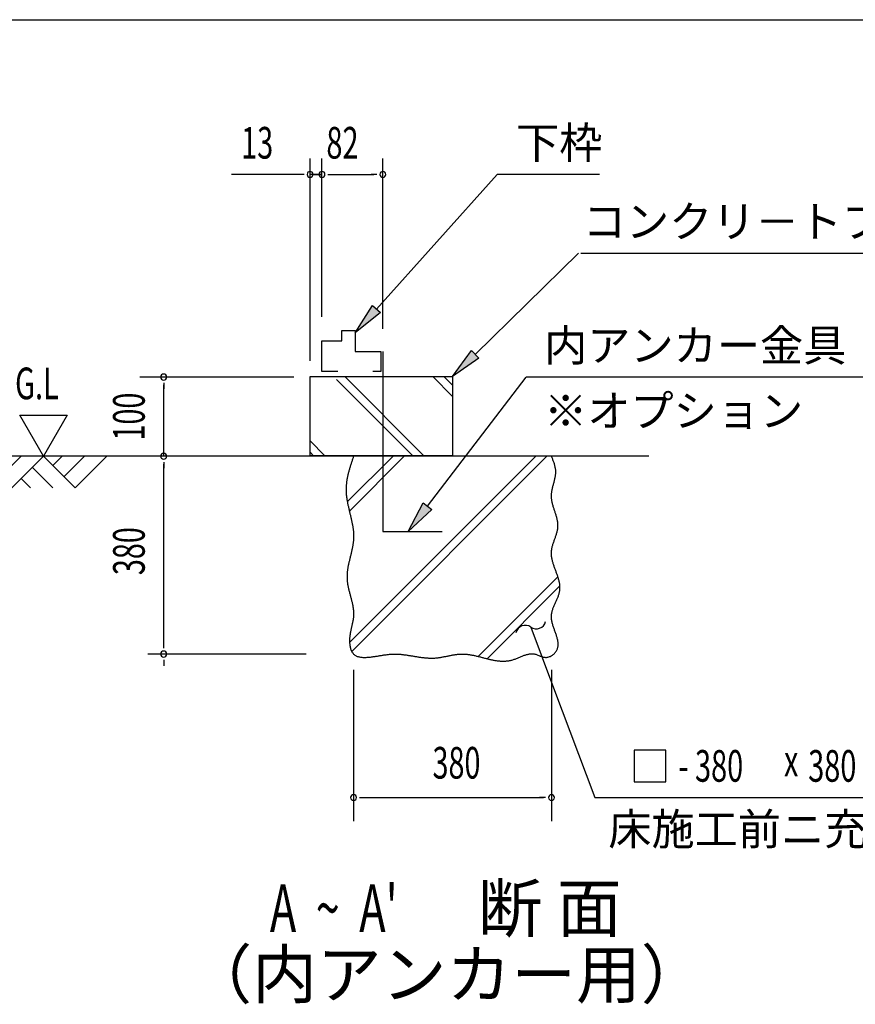
# Model space of a CAD drawing. Extents: x 543 to 20478, y 184 to 14052.
# Drawn here: x 15260 to 17900, y 10942 to 14052 of the extents above; entities that cross this region are included whole.
import ezdxf
from ezdxf.enums import TextEntityAlignment as Align

# ---------------------------------------------------------------- set-up
doc = ezdxf.new("R2010")
doc.units = 0
doc.header["$LTSCALE"] = 50
doc.header["$MEASUREMENT"] = 0
for name, color, linetype in [('ANKA_PL', 70, 'CONTINUOUS'), ('HIKIDASHI', 6, 'CONTINUOUS'), ('M1', 4, 'CONTINUOUS'), ('SUNPOU', 4, 'CONTINUOUS'), ('U1', 3, 'CONTINUOUS'), ('U2', 4, 'CONTINUOUS'), ('U4', 6, 'CONTINUOUS'), ('WAKUSEN-01', 50, 'CONTINUOUS')]:
    doc.layers.add(name, color=color, linetype=linetype)
doc.styles.add('00', font='ROMANS', dxfattribs={"width": 0.666667, "bigfont": 'BIGFONT'})
doc.styles.add('01', font='ROMANS', dxfattribs={"height": 3, "bigfont": 'BIGFONT'})

msp = doc.modelspace()

# ---------------------------------------------------------------- linework, layer by layer
at = {"layer": 'ANKA_PL'}
for p, q in [((16407.3, 13004), (16407.3, 12435.7)), ((16407.3, 12435.7), (16594.8, 12435.7))]:
    msp.add_line(p, q, dxfattribs=at)
at = {"layer": 'HIKIDASHI'}
for p, q in [((16387, 13138.2), (16768.7, 13563.7)), ((17091.3, 13563.7), (16768.7, 13563.7)), ((16698.7, 12995.1), (17025.8, 13315.2)), ((17032.8, 13315.2), (18203.2, 13315.2)), ((16320.2, 13063.7), (16374.6, 13149.3)), ((16399.4, 13127.1), (16320.2, 13063.7)), ((16374.6, 13149.3), (16399.4, 13127.1)), ((16627.3, 12925.2), (16687.1, 13007.1)), ((16687.1, 13007.1), (16710.4, 12983.2)), ((16710.4, 12983.2), (16627.3, 12925.2)), ((16548.3, 12515.7), (16859.6, 12923.7)), ((18041.8, 12923.7), (16859.6, 12923.7)), ((16487.7, 12436.2), (16535.1, 12525.9)), ((16561.6, 12505.6), (16487.7, 12436.2)), ((16535.1, 12525.9), (16561.6, 12505.6)), ((16874.5, 12133.7), (16946.8, 11941.7)), ((16946.8, 11941.7), (17077.2, 11595.4)), ((17301.5, 11745.4), (17201.5, 11745.4)), ((17201.5, 11745.4), (17201.5, 11645.4)), ((17301.5, 11645.4), (17301.5, 11745.4)), ((17201.5, 11645.4), (17301.5, 11645.4)), ((17077.2, 11595.4), (18367.1, 11595.4))]:
    msp.add_line(p, q, dxfattribs=at)
for centre, start, end in [((16856.9, 12109.4), 54.1965, 167.0819), ((16892, 12158), 234.1965, 347.0819)]:
    msp.add_arc(centre, 30, start, end, dxfattribs=at)
for points in [[(16399.4, 13127.1), (16374.6, 13149.3), (16320.2, 13063.7)], [(16710.4, 12983.2), (16687.1, 13007.1), (16627.3, 12925.2)], [(16561.6, 12505.6), (16535.1, 12525.9), (16487.7, 12436.2)]]:
    msp.add_solid(points, dxfattribs=at)
at = {"layer": 'SUNPOU'}
for p, q in [((16177.3, 12975.2), (16177.3, 13613.7)), ((16214.8, 13113.7), (16214.8, 13613.7)), ((16214.8, 13113.7), (16214.8, 13613.7)), ((16407.3, 13076.2), (16407.3, 13613.7)), ((16152.3, 13563.7), (15928.9, 13563.7)), ((16158.5, 13563.7), (16139.8, 13563.7)), ((16196, 13563.7), (16177.3, 13563.7)), ((16196, 13563.7), (16177.3, 13563.7)), ((16214.8, 13563.7), (16177.3, 13563.7)), ((16189.8, 13563.7), (16214.8, 13563.7)), ((16233.5, 13563.7), (16252.3, 13563.7)), ((16233.5, 13563.7), (16252.3, 13563.7)), ((16239.8, 13563.7), (16379.1, 13563.7)), ((16239.8, 13563.7), (16264.8, 13563.7)), ((16388.5, 13563.7), (16369.8, 13563.7)), ((16126.3, 12923.7), (15639.8, 12923.7)), ((15714.8, 12905), (15714.8, 12886.2)), ((15714.8, 12673.7), (15714.8, 12898.7)), ((15335.4, 12673.7), (15260.4, 12803.6)), ((15260.4, 12803.6), (15410.4, 12803.6)), ((15410.4, 12803.6), (15335.4, 12673.7)), ((15714.8, 12655), (15714.8, 12636.2)), ((15714.8, 12073.7), (15714.8, 12648.7)), ((15714.8, 12067.5), (15714.8, 12086.2)), ((16164.8, 12048.7), (15664.8, 12048.7)), ((15714.8, 12030), (15714.8, 12011.2)), ((16314.8, 11998.7), (16314.8, 11520.4)), ((16939.8, 11998.7), (16939.8, 11520.4)), ((16333.5, 11595.4), (16352.3, 11595.4)), ((16339.8, 11595.4), (16914.8, 11595.4)), ((16921, 11595.4), (16902.3, 11595.4))]:
    msp.add_line(p, q, dxfattribs=at)
for centre, start, end in [((16177.3, 13563.7), 0, 180), ((16177.3, 13563.7), 180, 0), ((16214.8, 13563.7), 0, 180), ((16214.8, 13563.7), 0, 180), ((16214.8, 13563.7), 0, 180), ((16214.8, 13563.7), 0, 180), ((16214.8, 13563.7), 180, 0), ((16214.8, 13563.7), 180, 0), ((16214.8, 13563.7), 180, 0), ((16214.8, 13563.7), 180, 0), ((16407.3, 13563.7), 0, 180), ((16407.3, 13563.7), 180, 0), ((15714.8, 12923.7), 90, 270), ((15714.8, 12923.7), 270, 90), ((15714.8, 12673.7), 90, 270), ((15714.8, 12673.7), 270, 90), ((15714.8, 12048.7), 90, 270), ((15714.8, 12048.7), 90, 270), ((15714.8, 12048.7), 270, 90), ((15714.8, 12048.7), 270, 90), ((16314.8, 11595.4), 0, 180), ((16939.8, 11595.4), 0, 180), ((16314.8, 11595.4), 180, 0), ((16939.8, 11595.4), 180, 0)]:
    msp.add_arc(centre, 9.38, start, end, dxfattribs=at)
at = {"layer": 'U1'}
for p, q in [((16177.3, 12675.2), (16177.3, 12925.2)), ((16177.3, 12925.2), (16627.3, 12925.2)), ((16627.3, 12925.2), (16627.3, 12675.2)), ((16627.3, 12675.2), (16177.3, 12675.2))]:
    msp.add_line(p, q, dxfattribs=at)
msp.add_polyline3d([(16314.8, 12673.7, 0), (16313.9, 12671.3, 0), (16313.1, 12668.9, 0), (16312.3, 12666.4, 0), (16311.5, 12664, 0), (16310.6, 12661.6, 0), (16309.8, 12659.1, 0), (16309, 12656.7, 0), (16308.2, 12654.2, 0), (16307.4, 12651.8, 0), (16306.6, 12649.4, 0), (16305.9, 12646.9, 0), (16305.1, 12644.5, 0), (16304.3, 12642, 0), (16303.6, 12639.6, 0), (16302.8, 12637.2, 0), (16302.1, 12634.7, 0), (16301.4, 12632.3, 0), (16300.7, 12629.8, 0), (16300, 12627.4, 0), (16299.4, 12625, 0), (16298.7, 12622.5, 0), (16298.1, 12620.1, 0), (16297.5, 12617.6, 0), (16296.9, 12615.2, 0), (16296.4, 12612.7, 0), (16295.8, 12610.3, 0), (16295.3, 12607.8, 0), (16294.8, 12605.4, 0), (16294.4, 12602.9, 0), (16293.9, 12600.5, 0), (16293.5, 12598.1, 0), (16293.1, 12595.6, 0), (16292.8, 12593.2, 0), (16292.4, 12590.7, 0), (16292.1, 12588.2, 0), (16291.9, 12585.8, 0), (16291.6, 12583.3, 0), (16291.4, 12580.9, 0), (16291.3, 12578.4, 0), (16291.1, 12576, 0), (16291, 12573.5, 0), (16291, 12571.1, 0), (16290.9, 12568.6, 0), (16290.9, 12566.1, 0), (16291, 12563.7, 0), (16291.1, 12561.2, 0), (16291.2, 12558.8, 0), (16291.4, 12556.3, 0), (16291.6, 12553.8, 0), (16291.8, 12551.4, 0), (16292.1, 12548.9, 0), (16292.3, 12546.4, 0), (16292.7, 12544, 0), (16293, 12541.5, 0), (16293.4, 12539, 0), (16293.8, 12536.6, 0), (16294.2, 12534.1, 0), (16294.6, 12531.6, 0), (16295.1, 12529.1, 0), (16295.5, 12526.7, 0), (16296, 12524.2, 0), (16296.5, 12521.7, 0), (16297.1, 12519.2, 0), (16297.6, 12516.8, 0), (16298.2, 12514.3, 0), (16298.7, 12511.8, 0), (16299.3, 12509.3, 0), (16299.9, 12506.9, 0), (16300.5, 12504.4, 0), (16301, 12501.9, 0), (16301.6, 12499.4, 0), (16302.2, 12496.9, 0), (16302.8, 12494.5, 0), (16303.4, 12492, 0), (16304, 12489.5, 0), (16304.6, 12487, 0), (16305.2, 12484.6, 0), (16305.8, 12482.1, 0), (16306.4, 12479.6, 0), (16307, 12477.1, 0), (16307.5, 12474.6, 0), (16308.1, 12472.2, 0), (16308.6, 12469.7, 0), (16309.2, 12467.2, 0), (16309.7, 12464.7, 0), (16310.2, 12462.2, 0), (16310.6, 12459.8, 0), (16311.1, 12457.3, 0), (16311.5, 12454.8, 0), (16312, 12452.3, 0), (16312.4, 12449.8, 0), (16312.7, 12447.4, 0), (16313.1, 12444.9, 0), (16313.4, 12442.4, 0), (16313.7, 12439.9, 0), (16314, 12437.4, 0), (16314.2, 12435, 0), (16314.4, 12432.5, 0), (16314.6, 12430, 0), (16314.7, 12427.5, 0), (16314.8, 12425.1, 0), (16314.9, 12422.6, 0), (16314.9, 12420.1, 0), (16314.9, 12417.6, 0), (16314.8, 12415.2, 0), (16314.7, 12412.7, 0), (16314.6, 12410.2, 0), (16314.4, 12407.7, 0), (16314.2, 12405.3, 0), (16313.9, 12402.8, 0), (16313.6, 12400.3, 0), (16313.3, 12397.9, 0), (16312.9, 12395.4, 0), (16312.5, 12392.9, 0), (16312.1, 12390.5, 0), (16311.7, 12388, 0), (16311.2, 12385.5, 0), (16310.7, 12383.1, 0), (16310.2, 12380.6, 0), (16309.7, 12378.1, 0), (16309.1, 12375.6, 0), (16308.6, 12373.2, 0), (16308, 12370.7, 0), (16307.4, 12368.2, 0), (16306.8, 12365.8, 0), (16306.2, 12363.3, 0), (16305.6, 12360.8, 0), (16305, 12358.4, 0), (16304.4, 12355.9, 0), (16303.8, 12353.4, 0), (16303.2, 12351, 0), (16302.6, 12348.5, 0), (16302, 12346, 0), (16301.4, 12343.6, 0), (16300.8, 12341.1, 0), (16300.2, 12338.6, 0), (16299.7, 12336.2, 0), (16299.1, 12333.7, 0), (16298.6, 12331.2, 0), (16298.1, 12328.7, 0), (16297.6, 12326.3, 0), (16297.1, 12323.8, 0), (16296.7, 12321.3, 0), (16296.3, 12318.9, 0), (16295.9, 12316.4, 0), (16295.5, 12313.9, 0), (16295.2, 12311.4, 0), (16294.9, 12308.9, 0), (16294.7, 12306.5, 0), (16294.4, 12304, 0), (16294.3, 12301.5, 0), (16294.1, 12299, 0), (16294, 12296.5, 0), (16294, 12294.1, 0), (16294, 12291.6, 0), (16294, 12289.1, 0), (16294.1, 12286.6, 0), (16294.2, 12284.1, 0), (16294.4, 12281.6, 0), (16294.7, 12279.2, 0), (16295, 12276.7, 0), (16295.3, 12274.2, 0), (16295.6, 12271.7, 0), (16296, 12269.2, 0), (16296.5, 12266.7, 0), (16296.9, 12264.2, 0), (16297.4, 12261.7, 0), (16297.9, 12259.2, 0), (16298.5, 12256.7, 0), (16299.1, 12254.3, 0), (16299.6, 12251.8, 0), (16300.2, 12249.3, 0), (16300.9, 12246.8, 0), (16301.5, 12244.3, 0), (16302.1, 12241.8, 0), (16302.8, 12239.3, 0), (16303.5, 12236.8, 0), (16304.1, 12234.4, 0), (16304.8, 12231.9, 0), (16305.4, 12229.4, 0), (16306.1, 12226.9, 0), (16306.8, 12224.4, 0), (16307.4, 12222, 0), (16308, 12219.5, 0), (16308.7, 12217, 0), (16309.3, 12214.6, 0), (16309.8, 12212.1, 0), (16310.4, 12209.6, 0), (16310.9, 12207.2, 0), (16311.5, 12204.7, 0), (16312, 12202.3, 0), (16312.4, 12199.8, 0), (16312.8, 12197.4, 0), (16313.2, 12194.9, 0), (16313.6, 12192.5, 0), (16313.9, 12190.1, 0), (16314.2, 12187.6, 0), (16314.4, 12185.2, 0), (16314.6, 12182.8, 0), (16314.7, 12180.4, 0), (16314.8, 12177.9, 0), (16314.9, 12175.5, 0), (16314.8, 12173.1, 0), (16314.8, 12170.7, 0), (16314.6, 12168.3, 0), (16314.4, 12165.9, 0), (16314.2, 12163.5, 0), (16313.9, 12161.1, 0), (16313.5, 12158.7, 0), (16313.2, 12156.4, 0), (16312.7, 12154, 0), (16312.3, 12151.6, 0), (16311.8, 12149.2, 0), (16311.3, 12146.8, 0), (16310.8, 12144.4, 0), (16310.2, 12142, 0), (16309.7, 12139.6, 0), (16309.1, 12137.2, 0), (16308.5, 12134.7, 0), (16308, 12132.3, 0), (16307.4, 12129.9, 0), (16306.9, 12127.4, 0), (16306.3, 12125, 0), (16305.8, 12122.5, 0), (16305.3, 12120, 0), (16304.8, 12117.5, 0), (16304.3, 12115, 0), (16303.9, 12112.5, 0), (16303.5, 12109.9, 0), (16303.1, 12107.4, 0), (16302.8, 12104.8, 0), (16302.5, 12102.2, 0), (16302.3, 12099.6, 0), (16302.1, 12096.9, 0), (16302, 12094.3, 0), (16301.9, 12091.6, 0), (16302, 12088.9, 0), (16302, 12086.2, 0), (16302.2, 12083.5, 0), (16302.4, 12080.7, 0), (16302.7, 12078, 0), (16303.1, 12075.4, 0), (16303.6, 12072.7, 0), (16304.1, 12070.1, 0), (16304.8, 12067.6, 0), (16305.5, 12065.1, 0), (16306.3, 12062.7, 0), (16307.3, 12060.3, 0), (16308.3, 12058.1, 0), (16309.4, 12055.9, 0), (16310.7, 12053.9, 0), (16312, 12052, 0), (16313.4, 12050.2, 0), (16315, 12048.5, 0), (16316.7, 12047, 0), (16318.5, 12045.6, 0), (16320.4, 12044.4, 0), (16322.4, 12043.3, 0), (16324.4, 12042.3, 0), (16326.6, 12041.4, 0), (16328.9, 12040.7, 0), (16331.2, 12040, 0), (16333.6, 12039.5, 0), (16336.1, 12039, 0), (16338.6, 12038.7, 0), (16341.2, 12038.4, 0), (16343.8, 12038.2, 0), (16346.4, 12038.1, 0), (16349.2, 12038.1, 0), (16351.9, 12038.1, 0), (16354.6, 12038.2, 0), (16357.4, 12038.3, 0), (16360.2, 12038.5, 0), (16363, 12038.8, 0), (16365.8, 12039, 0), (16368.7, 12039.3, 0), (16371.5, 12039.7, 0), (16374.2, 12040.1, 0), (16377, 12040.4, 0), (16379.8, 12040.8, 0), (16382.5, 12041.2, 0), (16385.2, 12041.6, 0), (16387.8, 12042.1, 0), (16390.4, 12042.5, 0), (16393, 12042.9, 0), (16395.6, 12043.3, 0), (16398.2, 12043.7, 0), (16400.7, 12044.1, 0), (16403.2, 12044.5, 0), (16405.7, 12044.9, 0), (16408.2, 12045.3, 0), (16410.7, 12045.7, 0), (16413.1, 12046, 0), (16415.6, 12046.4, 0), (16418, 12046.7, 0), (16420.4, 12047, 0), (16422.9, 12047.3, 0), (16425.3, 12047.6, 0), (16427.7, 12047.8, 0), (16430.1, 12048, 0), (16432.5, 12048.2, 0), (16434.8, 12048.4, 0), (16437.2, 12048.5, 0), (16439.6, 12048.6, 0), (16442, 12048.7, 0), (16444.4, 12048.7, 0), (16446.9, 12048.7, 0), (16449.3, 12048.7, 0), (16451.7, 12048.6, 0), (16454.1, 12048.5, 0), (16456.6, 12048.4, 0), (16459, 12048.2, 0), (16461.5, 12048, 0), (16463.9, 12047.8, 0), (16466.4, 12047.6, 0), (16468.8, 12047.3, 0), (16471.3, 12047, 0), (16473.8, 12046.7, 0), (16476.2, 12046.4, 0), (16478.7, 12046.1, 0), (16481.2, 12045.7, 0), (16483.7, 12045.4, 0), (16486.2, 12045, 0), (16488.7, 12044.6, 0), (16491.1, 12044.2, 0), (16493.6, 12043.8, 0), (16496.1, 12043.4, 0), (16498.7, 12043, 0), (16501.2, 12042.6, 0), (16503.7, 12042.1, 0), (16506.2, 12041.7, 0), (16508.7, 12041.3, 0), (16511.2, 12040.9, 0), (16513.7, 12040.5, 0), (16516.2, 12040.1, 0), (16518.8, 12039.7, 0), (16521.3, 12039.3, 0), (16523.8, 12038.9, 0), (16526.3, 12038.6, 0), (16528.8, 12038.2, 0), (16531.4, 12037.9, 0), (16533.9, 12037.6, 0), (16536.4, 12037.3, 0), (16538.9, 12037, 0), (16541.4, 12036.8, 0), (16544, 12036.6, 0), (16546.5, 12036.4, 0), (16549, 12036.2, 0), (16551.5, 12036, 0), (16554, 12035.9, 0), (16556.5, 12035.9, 0), (16559.1, 12035.8, 0), (16561.6, 12035.8, 0), (16564.1, 12035.8, 0), (16566.6, 12035.9, 0), (16569.1, 12036, 0), (16571.6, 12036.1, 0), (16574.1, 12036.3, 0), (16576.6, 12036.5, 0), (16579.1, 12036.8, 0), (16581.6, 12037.1, 0), (16584.1, 12037.4, 0), (16586.5, 12037.8, 0), (16589, 12038.2, 0), (16591.5, 12038.6, 0), (16594, 12039, 0), (16596.5, 12039.5, 0), (16599, 12039.9, 0), (16601.4, 12040.4, 0), (16603.9, 12040.9, 0), (16606.4, 12041.4, 0), (16608.9, 12041.9, 0), (16611.3, 12042.4, 0), (16613.8, 12042.9, 0), (16616.3, 12043.4, 0), (16618.7, 12043.9, 0), (16621.2, 12044.4, 0), (16623.7, 12044.9, 0), (16626.1, 12045.4, 0), (16628.6, 12045.8, 0), (16631.1, 12046.2, 0), (16633.6, 12046.6, 0), (16636, 12047, 0), (16638.5, 12047.4, 0), (16641, 12047.7, 0), (16643.4, 12048, 0), (16645.9, 12048.2, 0), (16648.4, 12048.4, 0), (16650.9, 12048.6, 0), (16653.3, 12048.7, 0), (16655.8, 12048.7, 0), (16658.3, 12048.8, 0), (16660.8, 12048.7, 0), (16663.3, 12048.6, 0), (16665.7, 12048.5, 0), (16668.2, 12048.3, 0), (16670.7, 12048.1, 0), (16673.2, 12047.9, 0), (16675.7, 12047.6, 0), (16678.2, 12047.3, 0), (16680.7, 12046.9, 0), (16683.2, 12046.5, 0), (16685.7, 12046.1, 0), (16688.1, 12045.6, 0), (16690.6, 12045.2, 0), (16693.1, 12044.7, 0), (16695.6, 12044.1, 0), (16698.1, 12043.6, 0), (16700.6, 12043, 0), (16703.1, 12042.4, 0), (16705.6, 12041.9, 0), (16708.1, 12041.2, 0), (16710.6, 12040.6, 0), (16713.1, 12040, 0), (16715.6, 12039.4, 0), (16718.1, 12038.7, 0), (16720.6, 12038.1, 0), (16723.1, 12037.4, 0), (16725.6, 12036.8, 0), (16728.1, 12036.1, 0), (16730.6, 12035.5, 0), (16733.1, 12034.9, 0), (16735.6, 12034.2, 0), (16738.1, 12033.6, 0), (16740.6, 12033, 0), (16743.1, 12032.4, 0), (16745.6, 12031.9, 0), (16748.1, 12031.3, 0), (16750.6, 12030.8, 0), (16753.1, 12030.2, 0), (16755.6, 12029.7, 0), (16758.1, 12029.3, 0), (16760.6, 12028.8, 0), (16763.1, 12028.4, 0), (16765.5, 12028, 0), (16768, 12027.7, 0), (16770.5, 12027.4, 0), (16773, 12027.1, 0), (16775.5, 12026.9, 0), (16778, 12026.7, 0), (16780.5, 12026.5, 0), (16782.9, 12026.4, 0), (16785.4, 12026.3, 0), (16787.9, 12026.3, 0), (16790.4, 12026.3, 0), (16792.9, 12026.4, 0), (16795.3, 12026.6, 0), (16797.8, 12026.8, 0), (16800.3, 12027, 0), (16802.7, 12027.3, 0), (16805.2, 12027.7, 0), (16807.7, 12028.1, 0), (16810.1, 12028.6, 0), (16812.6, 12029.2, 0), (16815.1, 12029.8, 0), (16817.5, 12030.5, 0), (16820, 12031.3, 0), (16822.4, 12032.1, 0), (16824.9, 12033, 0), (16827.3, 12033.9, 0), (16829.8, 12034.9, 0), (16832.2, 12035.9, 0), (16834.6, 12036.9, 0), (16837.1, 12037.9, 0), (16839.5, 12038.9, 0), (16841.9, 12040, 0), (16844.4, 12041, 0), (16846.8, 12042, 0), (16849.2, 12042.9, 0), (16851.6, 12043.8, 0), (16854.1, 12044.7, 0), (16856.5, 12045.6, 0), (16858.9, 12046.3, 0), (16861.3, 12047.1, 0), (16863.7, 12047.7, 0), (16866.1, 12048.3, 0), (16868.5, 12048.7, 0), (16870.9, 12049.1, 0), (16873.3, 12049.4, 0), (16875.7, 12049.6, 0), (16878.1, 12049.6, 0), (16880.5, 12049.5, 0), (16882.9, 12049.3, 0), (16885.3, 12048.9, 0), (16887.7, 12048.4, 0), (16890.1, 12047.8, 0), (16892.4, 12047, 0), (16894.8, 12046.2, 0), (16897.2, 12045.3, 0), (16899.6, 12044.3, 0), (16902, 12043.4, 0), (16904.4, 12042.4, 0), (16906.8, 12041.5, 0), (16909.2, 12040.6, 0), (16911.6, 12039.9, 0), (16914, 12039.2, 0), (16916.4, 12038.7, 0), (16918.9, 12038.3, 0), (16921.3, 12038.1, 0), (16923.8, 12038.2, 0), (16926.3, 12038.4, 0), (16928.8, 12038.9, 0), (16931.3, 12039.6, 0), (16933.7, 12040.4, 0), (16936.1, 12041.4, 0), (16938.5, 12042.6, 0), (16940.8, 12044, 0), (16943, 12045.4, 0), (16945.1, 12047, 0), (16947.2, 12048.7, 0), (16949.1, 12050.5, 0), (16950.9, 12052.4, 0), (16952.6, 12054.4, 0), (16954.1, 12056.4, 0), (16955.5, 12058.5, 0), (16956.7, 12060.6, 0), (16957.8, 12062.7, 0), (16958.7, 12064.9, 0), (16959.4, 12067.1, 0), (16960, 12069.3, 0), (16960.5, 12071.6, 0), (16960.8, 12073.9, 0), (16961, 12076.2, 0), (16961.1, 12078.5, 0), (16961.1, 12080.9, 0), (16961, 12083.2, 0), (16960.7, 12085.7, 0), (16960.4, 12088.1, 0), (16960, 12090.5, 0), (16959.5, 12093, 0), (16959, 12095.5, 0), (16958.4, 12098, 0), (16957.7, 12100.5, 0), (16957, 12103, 0), (16956.2, 12105.6, 0), (16955.4, 12108.1, 0), (16954.5, 12110.7, 0), (16953.6, 12113.3, 0), (16952.7, 12115.8, 0), (16951.8, 12118.4, 0), (16950.9, 12121, 0), (16949.9, 12123.6, 0), (16949, 12126.2, 0), (16948.1, 12128.8, 0), (16947.2, 12131.5, 0), (16946.3, 12134.1, 0), (16945.4, 12136.7, 0), (16944.6, 12139.3, 0), (16943.9, 12141.9, 0), (16943.1, 12144.5, 0), (16942.5, 12147.1, 0), (16941.8, 12149.7, 0), (16941.3, 12152.3, 0), (16940.8, 12154.9, 0), (16940.4, 12157.4, 0), (16940.1, 12160, 0), (16939.9, 12162.6, 0), (16939.8, 12165.1, 0), (16939.8, 12167.6, 0), (16939.9, 12170.1, 0), (16940.1, 12172.6, 0), (16940.4, 12175.1, 0), (16940.8, 12177.6, 0), (16941.2, 12180, 0), (16941.8, 12182.5, 0), (16942.4, 12184.9, 0), (16943.1, 12187.4, 0), (16943.9, 12189.8, 0), (16944.7, 12192.2, 0), (16945.6, 12194.6, 0), (16946.5, 12197, 0), (16947.5, 12199.3, 0), (16948.5, 12201.7, 0), (16949.5, 12204.1, 0), (16950.5, 12206.5, 0), (16951.6, 12208.8, 0), (16952.6, 12211.2, 0), (16953.7, 12213.5, 0), (16954.8, 12215.9, 0), (16955.8, 12218.2, 0), (16956.9, 12220.6, 0), (16957.9, 12222.9, 0), (16958.9, 12225.2, 0), (16959.8, 12227.6, 0), (16960.8, 12229.9, 0), (16961.6, 12232.3, 0), (16962.5, 12234.6, 0), (16963.2, 12237, 0), (16964, 12239.3, 0), (16964.6, 12241.7, 0), (16965.2, 12244, 0), (16965.7, 12246.4, 0), (16966.1, 12248.7, 0), (16966.4, 12251.1, 0), (16966.6, 12253.5, 0), (16966.7, 12255.9, 0), (16966.8, 12258.3, 0), (16966.7, 12260.7, 0), (16966.6, 12263.1, 0), (16966.4, 12265.5, 0), (16966.2, 12267.9, 0), (16965.8, 12270.3, 0), (16965.4, 12272.7, 0), (16965, 12275.1, 0), (16964.5, 12277.5, 0), (16963.9, 12280, 0), (16963.3, 12282.4, 0), (16962.6, 12284.8, 0), (16961.9, 12287.3, 0), (16961.2, 12289.7, 0), (16960.4, 12292.2, 0), (16959.6, 12294.6, 0), (16958.7, 12297.1, 0), (16957.9, 12299.5, 0), (16957, 12302, 0), (16956.1, 12304.4, 0), (16955.2, 12306.9, 0), (16954.3, 12309.4, 0), (16953.4, 12311.8, 0), (16952.5, 12314.3, 0), (16951.6, 12316.8, 0), (16950.7, 12319.2, 0), (16949.8, 12321.7, 0), (16948.9, 12324.2, 0), (16948, 12326.6, 0), (16947.2, 12329.1, 0), (16946.4, 12331.6, 0), (16945.6, 12334.1, 0), (16944.8, 12336.5, 0), (16944.1, 12339, 0), (16943.4, 12341.5, 0), (16942.8, 12343.9, 0), (16942.2, 12346.4, 0), (16941.7, 12348.9, 0), (16941.2, 12351.4, 0), (16940.8, 12353.8, 0), (16940.4, 12356.3, 0), (16940.1, 12358.7, 0), (16939.9, 12361.2, 0), (16939.7, 12363.7, 0), (16939.7, 12366.1, 0), (16939.7, 12368.6, 0), (16939.8, 12371, 0), (16940, 12373.5, 0), (16940.2, 12375.9, 0), (16940.6, 12378.4, 0), (16941, 12380.8, 0), (16941.5, 12383.3, 0), (16942, 12385.7, 0), (16942.6, 12388.1, 0), (16943.3, 12390.6, 0), (16944, 12393, 0), (16944.7, 12395.4, 0), (16945.5, 12397.9, 0), (16946.3, 12400.3, 0), (16947.1, 12402.7, 0), (16948, 12405.1, 0), (16948.8, 12407.6, 0), (16949.7, 12410, 0), (16950.6, 12412.4, 0), (16951.4, 12414.8, 0), (16952.3, 12417.2, 0), (16953.1, 12419.7, 0), (16953.9, 12422.1, 0), (16954.7, 12424.5, 0), (16955.5, 12426.9, 0), (16956.2, 12429.3, 0), (16956.9, 12431.8, 0), (16957.6, 12434.2, 0), (16958.2, 12436.6, 0), (16958.7, 12439, 0), (16959.2, 12441.4, 0), (16959.6, 12443.9, 0), (16959.9, 12446.3, 0), (16960.2, 12448.7, 0), (16960.4, 12451.1, 0), (16960.5, 12453.5, 0), (16960.5, 12456, 0), (16960.4, 12458.4, 0), (16960.2, 12460.8, 0), (16960, 12463.3, 0), (16959.6, 12465.7, 0), (16959.3, 12468.1, 0), (16958.8, 12470.6, 0), (16958.3, 12473, 0), (16957.8, 12475.4, 0), (16957.2, 12477.9, 0), (16956.6, 12480.3, 0), (16955.9, 12482.7, 0), (16955.2, 12485.2, 0), (16954.5, 12487.6, 0), (16953.7, 12490.1, 0), (16952.9, 12492.5, 0), (16952.1, 12495, 0), (16951.3, 12497.4, 0), (16950.5, 12499.9, 0), (16949.7, 12502.3, 0), (16948.9, 12504.8, 0), (16948.1, 12507.2, 0), (16947.3, 12509.7, 0), (16946.5, 12512.1, 0), (16945.7, 12514.6, 0), (16945, 12517, 0), (16944.3, 12519.5, 0), (16943.6, 12521.9, 0), (16943, 12524.4, 0), (16942.4, 12526.9, 0), (16941.9, 12529.3, 0), (16941.4, 12531.8, 0), (16940.9, 12534.3, 0), (16940.6, 12536.7, 0), (16940.3, 12539.2, 0), (16940, 12541.7, 0), (16939.9, 12544.1, 0), (16939.8, 12546.6, 0), (16939.8, 12549.1, 0), (16939.9, 12551.6, 0), (16940, 12554, 0), (16940.3, 12556.5, 0), (16940.6, 12559, 0), (16940.9, 12561.5, 0), (16941.3, 12564, 0), (16941.8, 12566.4, 0), (16942.3, 12568.9, 0), (16942.9, 12571.4, 0), (16943.4, 12573.9, 0), (16944.1, 12576.4, 0), (16944.7, 12578.9, 0), (16945.3, 12581.3, 0), (16946, 12583.8, 0), (16946.7, 12586.3, 0), (16947.3, 12588.8, 0), (16948, 12591.2, 0), (16948.6, 12593.7, 0), (16949.3, 12596.2, 0), (16949.9, 12598.6, 0), (16950.4, 12601.1, 0), (16951, 12603.6, 0), (16951.5, 12606, 0), (16952, 12608.5, 0), (16952.4, 12611, 0), (16952.7, 12613.4, 0), (16953, 12615.9, 0), (16953.2, 12618.3, 0), (16953.4, 12620.8, 0), (16953.5, 12623.2, 0), (16953.5, 12625.6, 0), (16953.4, 12628.1, 0), (16953.2, 12630.5, 0), (16952.9, 12632.9, 0), (16952.5, 12635.3, 0), (16952.1, 12637.8, 0), (16951.6, 12640.2, 0), (16951, 12642.6, 0), (16950.4, 12645, 0), (16949.7, 12647.4, 0), (16949, 12649.8, 0), (16948.2, 12652.2, 0), (16947.4, 12654.6, 0), (16946.5, 12657, 0), (16945.6, 12659.4, 0), (16944.7, 12661.8, 0), (16943.7, 12664.2, 0), (16942.8, 12666.6, 0), (16941.8, 12669, 0), (16940.8, 12671.4, 0), (16939.8, 12673.7, 0)], dxfattribs=at)
at = {"layer": 'U2'}
for p, q in [((16277.8, 13038.3), (16277.8, 13070.4)), ((16277.8, 13070.4), (16320.2, 13070.4)), ((16320.2, 13070.4), (16320.2, 13004)), ((16214.8, 12941.2), (16214.8, 13038.3)), ((16214.8, 13038.3), (16277.8, 13038.3)), ((16320.2, 13004), (16400.4, 13004)), ((16400.4, 13004), (16400.4, 12941.2)), ((16265.2, 12941.2), (16214.8, 12941.2)), ((16400.4, 12941.2), (16375.4, 12941.2)), ((17248, 12673.7), (15085.4, 12673.7)), ((15264.7, 12673.7), (15200.1, 12609.1)), ((15335.4, 12673.7), (15235.4, 12573.7)), ((15435.4, 12573.7), (15335.4, 12673.7)), ((15394, 12673.7), (15364.7, 12644.5)), ((15464.7, 12673.7), (15400.1, 12609.1)), ((15535.4, 12673.7), (15435.4, 12573.7)), ((15364.7, 12573.7), (15300.1, 12638.4)), ((15294, 12573.7), (15264.7, 12603))]:
    msp.add_line(p, q, dxfattribs=at)
at = {"layer": 'U4'}
for p, q in [((16501.6, 12675.2), (16261.1, 12915.7)), ((16536.9, 12675.2), (16286.9, 12925.2)), ((16627.3, 12862.5), (16564.6, 12925.2)), ((16627.3, 12897.9), (16599.9, 12925.2)), ((16224, 12675.2), (16177.3, 12721.9)), ((16188.6, 12675.2), (16177.3, 12686.5)), ((16295, 12529.4), (16439.4, 12673.7)), ((16301.4, 12500.4), (16474.7, 12673.7)), ((16302.1, 12085.5), (16890.3, 12673.7)), ((16308.9, 12057), (16925.6, 12673.7)), ((16708.6, 12041.1), (16960.2, 12292.7)), ((16736.8, 12033.9), (16966.6, 12263.7))]:
    msp.add_line(p, q, dxfattribs=at)
at = {"layer": 'WAKUSEN-01'}
msp.add_line((542.5, 14052.5), (20477.5, 14052.5), dxfattribs=at)

# ---------------------------------------------------------------- texts
at = {"layer": 'HIKIDASHI', "style": '01'}
for s, p in [('下枠', (16828, 13613.7)), ('コンクリ－トブロック', (17039, 13365.2)), ('内アンカー金具（\u3000）', (16916.5, 12973.7)), ('※オプション', (16916.5, 12767.1)), ('床施工前ニ充填ノコト。', (17119.4, 11445.4))]:
    msp.add_text(s, height=100, dxfattribs=at).set_placement(p)
at = {"layer": 'HIKIDASHI', "style": '00', "width": 0.67}
for s, p in [('- 380', (17341.2, 11645.4)), ('x', (17674.4, 11662)), ('380', (17750.9, 11645.4))]:
    msp.add_text(s, height=100, dxfattribs=at).set_placement(p)
at = {"layer": 'M1', "style": '00', "width": 0.67}
msp.add_text("A  ~  A'", height=150, dxfattribs=at).set_placement((16050.3, 11170.8))
at = {"layer": 'M1', "style": '01'}
msp.add_text('断 面', height=150, dxfattribs=at).set_placement((16706.6, 11170.8))
msp.add_text('（内アンカー用）', height=150, dxfattribs=at).set_placement((16608.2, 11017.5), align=Align.MIDDLE)
at = {"layer": 'SUNPOU', "style": '00'}
for s, width, p in [('13', 0.666667, (15959.8, 13613.7)), ('82', 0.67, (16228.9, 13613.7)), ('G.L', 0.67, (15245.4, 12853.6))]:
    msp.add_text(s, height=100, dxfattribs=dict(at, width=width)).set_placement(p)
at = {"layer": 'SUNPOU', "style": '00', "width": 0.666667}
for s, p in [('100', (15654.9, 12798.7)), ('380', (15654.9, 12373.7))]:
    msp.add_text(s, height=100, rotation=90, dxfattribs=at).set_placement(p, align=Align.CENTER)
msp.add_text('380', height=100, dxfattribs=at).set_placement((16639.8, 11655.2), align=Align.CENTER)

doc.saveas('drawing.dxf')
